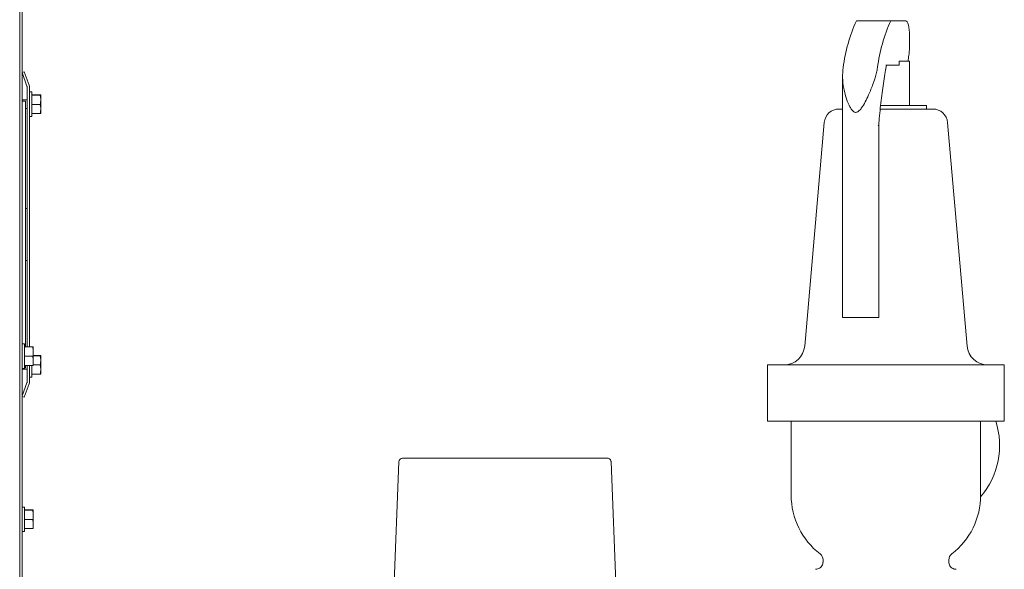
# Model space of a CAD drawing. Units: inches. Extents: x -2 to 262, y 2 to 177.
# Drawn here: x 194 to 210, y 47 to 57 of the extents above; entities that cross this region are included whole.
import ezdxf

# ---------------------------------------------------------------- set-up
doc = ezdxf.new("R2010")
doc.units = ezdxf.units.IN
doc.header["$LTSCALE"] = 8
doc.header["$MEASUREMENT"] = 0

msp = doc.modelspace()

# ---------------------------------------------------------------- linework, layer by layer
at = {"color": 7, "linetype": 'Continuous', "lineweight": 15}
for p, q in [((193.778, 7.216), (193.778, 79.681)), ((193.817, 37.816), (193.817, 72.462)), ((208.492, 56.508), (207.912, 56.508)), ((208.747, 56.508), (208.492, 56.508)), ((208.811, 56.121), (208.811, 56.258)), ((208.41, 55.758), (208.634, 55.758)), ((208.634, 55.758), (208.634, 55.827)), ((208.634, 55.827), (208.811, 55.827)), ((208.811, 55.077), (208.811, 55.827)), ((193.854, 55.647), (193.817, 55.634)), ((193.817, 55.634), (193.9, 55.405)), ((193.854, 55.647), (193.937, 55.419)), ((207.678, 55.583), (207.678, 51.497)), ((193.903, 51.002), (193.903, 55.392)), ((193.942, 51.002), (193.942, 55.392)), ((193.982, 55.306), (193.942, 55.306)), ((193.982, 55.306), (193.982, 54.892)), ((194.126, 55.256), (193.982, 55.256)), ((194.126, 55.253), (193.982, 55.253)), ((194.126, 55.256), (194.132, 55.255)), ((194.126, 55.253), (194.132, 55.191)), ((194.132, 55.255), (194.132, 55.254)), ((194.132, 55.254), (194.132, 55.191)), ((193.903, 55.174), (193.817, 55.174)), ((193.817, 55.149), (193.877, 55.149)), ((193.877, 51.002), (193.877, 55.149)), ((194.126, 55.096), (193.982, 55.096)), ((194.126, 55.096), (194.132, 55.035)), ((194.132, 55.191), (194.132, 55.158)), ((194.132, 55.158), (194.132, 55.035)), ((208.32, 55.077), (209.076, 55.077)), ((209.076, 55.077), (209.099, 55.077)), ((209.099, 55.017), (209.099, 55.077)), ((193.877, 55.024), (193.903, 55.024)), ((193.942, 54.892), (193.982, 54.892)), ((194.126, 54.942), (193.982, 54.942)), ((194.126, 54.942), (194.132, 54.942)), ((194.132, 55.035), (194.132, 55.003)), ((194.132, 55.003), (194.132, 54.942)), ((207.618, 55.017), (207.678, 55.017)), ((208.313, 55.017), (209.178, 55.017)), ((209.178, 55.017), (209.204, 55.017)), ((207.369, 54.788), (207.039, 51.016)), ((208.289, 51.497), (208.289, 54.736)), ((209.783, 51.016), (209.453, 54.788)), ((193.903, 53.336), (193.877, 53.336)), ((193.877, 52.462), (193.903, 52.462)), ((193.822, 51.649), (193.817, 51.649)), ((193.822, 51.649), (193.822, 51.052)), ((207.902, 51.497), (207.678, 51.497)), ((208.269, 51.497), (207.902, 51.497)), ((208.269, 51.497), (208.281, 51.497)), ((208.289, 51.497), (208.281, 51.497)), ((193.857, 51.052), (193.817, 51.052)), ((193.857, 51.052), (193.857, 50.638)), ((194.001, 51.002), (193.857, 51.002)), ((194.001, 51), (193.857, 51)), ((194.001, 51.002), (194.007, 51.001)), ((194.001, 51), (194.007, 50.938)), ((194.007, 51.001), (194.007, 50.938)), ((194.007, 51.001), (194.007, 51.001)), ((194.007, 50.938), (194.007, 50.905)), ((194.007, 50.905), (194.007, 50.782)), ((194.001, 50.843), (193.857, 50.843)), ((194.001, 50.843), (194.007, 50.782)), ((194.126, 50.856), (194.007, 50.856)), ((194.126, 50.853), (194.007, 50.853)), ((194.007, 50.782), (194.007, 50.749)), ((194.007, 50.749), (194.007, 50.689)), ((194.126, 50.856), (194.132, 50.855)), ((194.126, 50.853), (194.132, 50.791)), ((194.132, 50.855), (194.132, 50.854)), ((194.132, 50.854), (194.132, 50.791)), ((194.132, 50.791), (194.132, 50.758)), ((194.132, 50.758), (194.132, 50.635)), ((193.817, 50.638), (193.857, 50.638)), ((193.822, 50.638), (193.822, 45.399)), ((193.822, 50.624), (193.903, 50.624)), ((194.001, 50.688), (193.857, 50.688)), ((193.857, 50.649), (193.877, 50.649)), ((193.877, 50.649), (193.877, 50.688)), ((193.903, 50.406), (193.903, 50.688)), ((193.942, 50.406), (193.942, 50.688)), ((193.982, 50.688), (193.982, 50.492)), ((194.001, 50.688), (194.007, 50.689)), ((194.126, 50.696), (194.007, 50.696)), ((194.126, 50.696), (194.132, 50.635)), ((194.132, 50.635), (194.132, 50.603)), ((194.132, 50.603), (194.132, 50.542)), ((206.411, 50.697), (206.411, 49.747)), ((206.411, 50.697), (210.345, 50.697)), ((210.345, 50.697), (210.411, 50.697)), ((210.411, 49.747), (210.411, 50.697)), ((193.942, 50.492), (193.982, 50.492)), ((194.126, 50.542), (193.982, 50.542)), ((194.126, 50.542), (194.132, 50.542)), ((193.9, 50.392), (193.822, 50.177)), ((193.937, 50.378), (193.854, 50.15)), ((193.854, 50.15), (193.822, 50.162)), ((206.411, 49.747), (210.411, 49.747)), ((206.811, 49.747), (206.811, 48.497)), ((210.011, 48.497), (210.011, 49.747)), ((200.247, 49.122), (203.707, 49.122)), ((200.08, 46.357), (200.185, 49.062)), ((203.768, 49.062), (203.769, 49.062)), ((203.769, 49.062), (203.875, 46.357)), ((193.857, 48.298), (193.822, 48.298)), ((193.857, 48.298), (193.857, 47.884)), ((194.001, 48.249), (193.857, 48.249)), ((194.001, 48.246), (193.857, 48.246)), ((194.001, 48.249), (194.007, 48.248)), ((194.001, 48.246), (194.007, 48.184)), ((194.007, 48.248), (194.007, 48.247)), ((194.007, 48.247), (194.007, 48.184)), ((194.001, 48.089), (193.857, 48.089)), ((194.001, 48.089), (194.007, 48.028)), ((194.007, 48.184), (194.007, 48.151)), ((194.007, 48.151), (194.007, 48.028)), ((194.001, 47.934), (193.857, 47.934)), ((194.001, 47.934), (194.007, 47.935)), ((194.007, 48.028), (194.007, 47.995)), ((194.007, 47.995), (194.007, 47.935)), ((193.822, 47.884), (193.857, 47.884)), ((207.349, 47.406), (207.349, 47.369)), ((209.474, 47.369), (209.474, 47.406))]:
    msp.add_line(p, q, dxfattribs=at)
at = {"color": 7, "linetype": 'Continuous', "lineweight": 15, "flags": 128}
msp.add_lwpolyline([(208.811, 56.258), (208.809, 56.307), (208.806, 56.354), (208.8, 56.397), (208.792, 56.435), (208.782, 56.466), (208.771, 56.489), (208.759, 56.503), (208.747, 56.508)], dxfattribs=at)
at = {"color": 7, "linetype": 'Continuous', "lineweight": 15}
for centre, radius, start, end in [((210.473, 55.356), 2.808, 155.7832, 172.6377), ((211.053, 55.356), 2.808, 155.7832, 172.6377), ((193.863, 55.392), 0.04, 0, 20), ((193.863, 55.392), 0.0796, 0, 20), ((207.618, 54.767), 0.25, 90, 175), ((209.204, 54.767), 0.25, 5, 90), ((206.69, 51.047), 0.35, 270, 355), ((210.132, 51.047), 0.35, 185, 270), ((193.863, 50.406), 0.04, 340, 0), ((193.863, 50.406), 0.0796, 340, 0), ((208.999, 49.337), 1.332, 319.458, 17.9326), ((200.247, 49.059), 0.0625, 90, 177.7735), ((208.061, 48.497), 1.25, 180, 232.4762), ((208.761, 48.497), 1.25, 307.5238, 0), ((207.224, 47.406), 0.125, 0, 52.4762), ((209.599, 47.406), 0.125, 127.5238, 180)]:
    msp.add_arc(centre, radius, start, end, dxfattribs=at)
for points, knots in [([(208.782, 55.827), (208.784, 55.834), (208.792, 55.872), (208.803, 55.958), (208.81, 56.053), (208.811, 56.111), (208.811, 56.121)], [0, 0, 0, 0, 0.086338, 0.456841, 0.90895, 1, 1, 1, 1]), ([(208.29, 54.736), (208.291, 54.762), (208.298, 54.848), (208.311, 54.992), (208.329, 55.164), (208.35, 55.33), (208.374, 55.49), (208.398, 55.633), (208.415, 55.719), (208.423, 55.758)], [0, 0, 0, 0, 0.0703159, 0.2312129, 0.3919211, 0.5523404, 0.7124015, 0.8720141, 1, 1, 1, 1]), ([(207.688, 55.716), (207.683, 55.66), (207.672, 55.547), (207.695, 55.381), (207.731, 55.224), (207.774, 55.108), (207.817, 55.027), (207.846, 54.987), (207.876, 54.966), (207.892, 54.961), (207.9, 54.961), (207.902, 54.961)], [0, 0, 0, 0, 0.2177115, 0.435836, 0.6179915, 0.7998388, 0.8692945, 0.9417764, 0.9708536, 0.9944087, 1, 1, 1, 1]), ([(207.902, 54.961), (207.909, 54.962), (207.925, 54.964), (207.96, 54.986), (208.009, 55.045), (208.065, 55.14), (208.13, 55.28), (208.199, 55.447), (208.247, 55.601), (208.263, 55.689), (208.269, 55.716)], [0, 0, 0, 0, 0.023753, 0.055783, 0.134197, 0.276592, 0.419538, 0.657614, 0.895391, 1, 1, 1, 1]), ([(194.132, 55.254), (194.132, 55.254), (194.13, 55.254), (194.127, 55.254), (194.126, 55.253)], [0, 0, 0, 0, 0.561473, 1, 1, 1, 1]), ([(194.132, 55.158), (194.132, 55.148), (194.13, 55.127), (194.128, 55.106), (194.126, 55.096)], [0, 0, 0, 0, 0.5148649, 1, 1, 1, 1]), ([(194.132, 55.003), (194.132, 54.992), (194.13, 54.972), (194.128, 54.951), (194.126, 54.942)], [0, 0, 0, 0, 0.509693, 1, 1, 1, 1]), ([(208.288, 54.736), (208.289, 54.736), (208.292, 54.739), (208.286, 54.742), (208.281, 54.745), (208.281, 54.745)], [0, 0, 0, 0, 0.13731, 0.981956, 1, 1, 1, 1]), ([(194.007, 51.001), (194.006, 51.001), (194.005, 51), (194.002, 51), (194.001, 51)], [0, 0, 0, 0, 0.5614658, 1, 1, 1, 1]), ([(194.007, 50.905), (194.007, 50.894), (194.005, 50.873), (194.002, 50.853), (194.001, 50.843)], [0, 0, 0, 0, 0.514858, 1, 1, 1, 1]), ([(194.007, 50.749), (194.007, 50.739), (194.005, 50.718), (194.002, 50.698), (194.001, 50.688)], [0, 0, 0, 0, 0.509692, 1, 1, 1, 1]), ([(194.132, 50.854), (194.132, 50.854), (194.13, 50.854), (194.127, 50.854), (194.126, 50.853)], [0, 0, 0, 0, 0.561473, 1, 1, 1, 1]), ([(194.132, 50.758), (194.132, 50.748), (194.13, 50.727), (194.128, 50.706), (194.126, 50.696)], [0, 0, 0, 0, 0.514894, 1, 1, 1, 1]), ([(194.132, 50.603), (194.132, 50.592), (194.13, 50.572), (194.128, 50.551), (194.126, 50.542)], [0, 0, 0, 0, 0.509693, 1, 1, 1, 1]), ([(203.768, 49.062), (203.768, 49.066), (203.767, 49.074), (203.761, 49.09), (203.749, 49.106), (203.729, 49.12), (203.714, 49.121), (203.706, 49.122)], [0, 0, 0, 0, 0.130764, 0.260106, 0.513632, 0.761152, 1, 1, 1, 1]), ([(194.007, 48.247), (194.006, 48.247), (194.005, 48.247), (194.002, 48.246), (194.001, 48.246)], [0, 0, 0, 0, 0.561471, 1, 1, 1, 1]), ([(194.007, 48.151), (194.007, 48.14), (194.005, 48.12), (194.002, 48.099), (194.001, 48.089)], [0, 0, 0, 0, 0.5148932, 1, 1, 1, 1]), ([(194.007, 47.995), (194.007, 47.985), (194.005, 47.965), (194.002, 47.944), (194.001, 47.934)], [0, 0, 0, 0, 0.50972, 1, 1, 1, 1]), ([(207.348, 47.369), (207.348, 47.365), (207.349, 47.349), (207.34, 47.321), (207.321, 47.289), (207.293, 47.264), (207.261, 47.251), (207.238, 47.246), (207.226, 47.247), (207.224, 47.247)], [0, 0, 0, 0, 0.063109, 0.246035, 0.432554, 0.627019, 0.798773, 0.956402, 1, 1, 1, 1]), ([(209.595, 47.248), (209.589, 47.248), (209.573, 47.247), (209.544, 47.257), (209.513, 47.276), (209.49, 47.305), (209.476, 47.338), (209.474, 47.359), (209.474, 47.369)], [0, 0, 0, 0, 0.09785, 0.279466, 0.467502, 0.658264, 0.848025, 1, 1, 1, 1])]:
    msp.add_open_spline(points, degree=3, knots=knots, dxfattribs=at)

doc.saveas('drawing.dxf')
